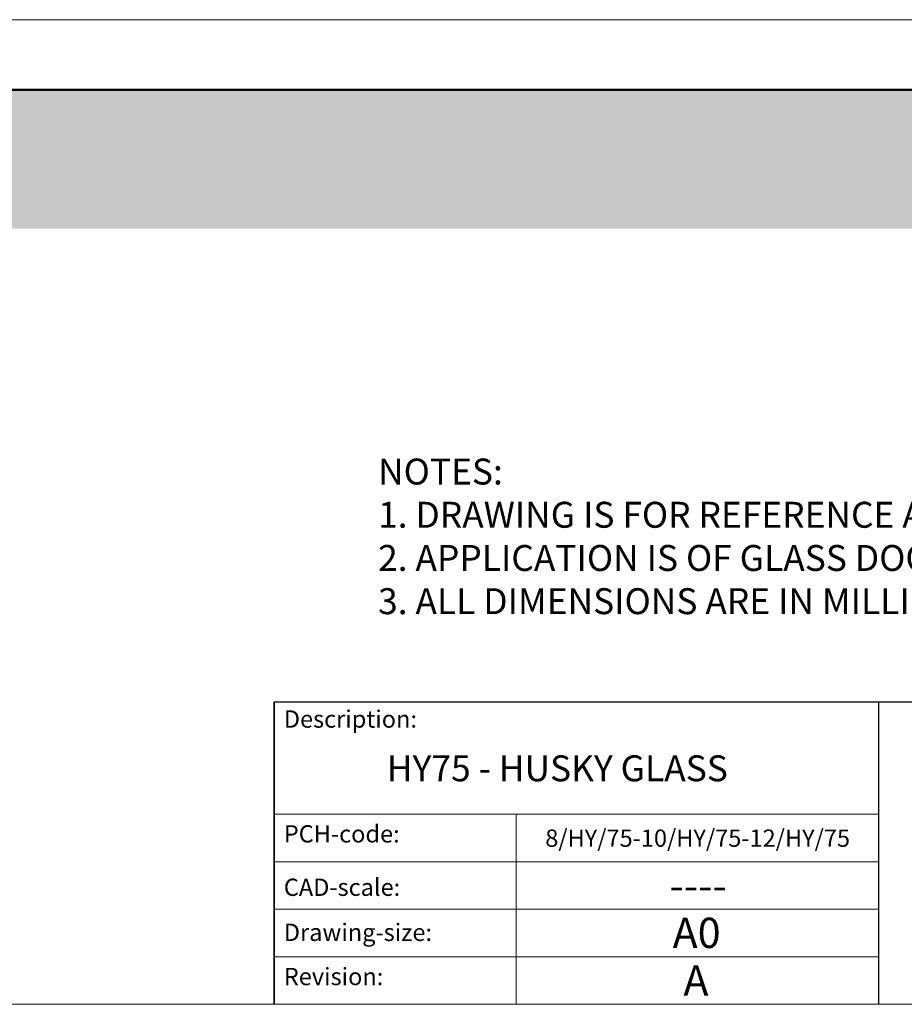
# Model space of a CAD drawing. Units: millimetres. Extents: x 1632 to 3031, y 118 to 1095.
# Drawn here: x 2760 to 2886, y 118 to 259 of the extents above; entities that cross this region are included whole.
import ezdxf

# ---------------------------------------------------------------- set-up
doc = ezdxf.new("R2010")
doc.units = ezdxf.units.MM
doc.linetypes.add('CONTINUOUS_ACAD', pattern=[0])
doc.layers.get('0').update_dxf_attribs({"lineweight": 0})
for name, color, linetype, lineweight in [('Border', 7, 'Continuous', 0), ('Door', 4, 'Continuous', 0), ('Notes', 7, 'Continuous', 0), ('Sketch Geometry(ISO)', 7, 'Continuous', 50)]:
    doc.layers.add(name, color=color, linetype=linetype, lineweight=lineweight)
doc.styles.get("Standard").update_dxf_attribs({"font": 'ARIAL.TTF'})

# ---------------------------------------------------------------- blocks, each defined once
blk = doc.blocks.new('Title Blocks ISO')
at = {"color": 7, "linetype": 'CONTINUOUS_ACAD', "lineweight": 25}
for p, q in [((9.999999999999458, 10.00000000000001), (9.999999999999998, 45)), ((9.999999999999998, 45), (9.999999999999998, 10)), ((9.999999999999998, 45), (200, 45.00000000000023)), ((80, 10.00000000000009), (80, 45))]:
    blk.add_line(p, q, dxfattribs=at)
at = {"linetype": 'CONTINUOUS_ACAD', "lineweight": 18}
for p, q in [((9.999999999999083, 32.00000000000001), (79.99999999999909, 32.00000000000009)), ((9.99999999999931, 26.50000000000001), (79.9999999999994, 26.50000000000009)), ((9.999999999999536, 21.00000000000001), (79.99999999999955, 21.00000000000009)), ((9.999999999999764, 15.50000000000001), (80, 15.50000000000009))]:
    blk.add_line(p, q, dxfattribs=at)
at = {"color": 7, "linetype": 'CONTINUOUS_ACAD', "lineweight": 18}
blk.add_line((37.99999999999946, 9.999999999999876), (37.99999999999943, 32.00000000000004), dxfattribs=at)
at = {"color": 7, "char_height": 2.000000029802322, "attachment_point": 1}
for s, insert in [('{\\H1x;Description:}', (11.11781860394362, 44.00957782429384)), ('{\\H1x;PCH-code:}', (11.11781860394362, 30.72585574173113)), ('{\\fArial|b0|i0|c177|p34;\\H1x;CAD-scale:}', (11.11781860394362, 24.54451023365981)), ('{\\H1x;Drawing-size:}', (11.11781860394362, 19.32744992008431)), ('{\\H1x;Revision:}', (11.11781860394362, 14.21216108705923))]:
    blk.add_mtext(s, dxfattribs=dict(at, insert=insert))
at = {"color": 7}
for tag, p, height in [('DESCRIPTION?_001', (32.35983575619841, 36.42149296056246), 4.000000059604645), ('PCH_CODE?_001', (55.13637296139894, 27.5056804197301), 3.499999940395355), ('SCALE?_001', (55.79182020024634, 22.00043304200145), 3.499999940395355), ('DWG_SIZE?_001', (56.11746194745589, 16.51686691973581), 3.499999940395355), ('REVISION?_001', (57.3665310866681, 11.00278664623914), 3.499999940395355)]:
    blk.add_attdef(tag, p, '', height=height, dxfattribs=at)

msp = doc.modelspace()

# ---------------------------------------------------------------- hatches: boundary and pattern name
h = msp.add_hatch()
h.set_pattern_fill('AR-CONC', color=0, scale=0.2)
h.set_pattern_definition([(49.99999999999999, (0, 0), (36.4369337992008, -3.187817107780617), [3.81, -41.91]), (355, (0, 0), (-7.048684284993868, 38.21136904780703), [3.048, -33.528116834]), (100.4514447, (3.0364014, -0.2656507), (29.38824941807066, 35.02355038243902), [3.23800176, -35.61804891999999]), (46.18420000000001, (0, 10.16), (54.21580817842599, -8.40846558654543), [5.715, -62.865]), (96.63555760999996, (4.517980000000001, 9.4593), (47.48082681030061, 49.48522491954431), [4.857004628, -53.427121632]), (351.1841511700001, (0, 10.16), (47.48082681299541, 49.48522491710654), [4.571993414, -50.291946384]), (21, (5.08, 7.620000000000001), (30.3228782538265, -20.45303963741752), [3.81, -41.91]), (326.0000000000001, (5.08, 7.620000000000001), (12.36040566952942, 36.83759322446385), [3.048, -33.528]), (71.45144499999999, (7.60690652, 5.91558002), (42.68328385574323, 16.38455377718105), [3.23800176, -35.61798752]), (37.50000000000001, (0, 0), (0.6177206501183634, 16.91100777463062), [0, -33.1216, 0, -34.036, 0, -33.655]), (7.499999999999999, (0, 0), (13.36393250206115, 20.0361149636239), [0, -19.4056, 0, -32.3596, 0, -12.827]), (327.5, (-11.3284, 0), (27.11811903337428, -1.145748798534692), [0, -12.7, 0, -39.624, 0, -52.578]), (317.5, (-16.4084, 0), (29.62583627720361, 5.085298206666604), [0, -16.51, 0, -26.3144, 0, -37.338])])
h.paths.add_polyline_path([(2912.004508539701, 248.8849326714946), (2669.738806124793, 248.8849326714946), (2669.738806124793, 248.8849326567681), (2619.738806182387, 248.8849326567662), (2281.410134795375, 248.8849326627785), (2281.410134795375, 248.8849326526851), (2275.954895236026, 248.8849326567662), (1881.410134795375, 248.884932668747), (1881.410134795375, 248.8849326527003), (1875.954895236026, 248.8849326567814), (1790.925656271834, 248.8849326714946), (1790.925656271834, 229.0179795758779), (2912.004508539701, 229.0179795758779)])

# ---------------------------------------------------------------- linework, layer by layer
at = {"layer": 'Border'}
msp.add_line((3030.614492843601, 118.2335020083204), (1631.849361979403, 118.2335020083204), dxfattribs=at)
at = {"layer": 'Door'}
msp.add_line((2669.738806124793, 258.88493266278), (2912.668107943885, 258.88493266278), dxfattribs=at)
at = {"layer": 'Sketch Geometry(ISO)'}
msp.add_line((1790.925656271834, 248.8849326714946), (2912.004508539701, 248.8849326714946), dxfattribs=at)

# ---------------------------------------------------------------- block references
at = {"layer": 'Border'}
ref = msp.add_blockref('Title Blocks ISO', (2783.700912596687, 105.8878229959747), dxfattribs=dict(at, xscale=1.234567901234568, yscale=1.234567901234568, zscale=1.234567901234568))
ref.add_attrib('DESCRIPTION?_001', 'HY75 - HUSKY GLASS', (2812.154502612351, 150.0933857072197), dxfattribs={"layer": '0', "color": 7, "height": 3.703703703703704})
ref.add_attrib('PCH_CODE?_001', '8/HY/75-10/HY/75-12/HY/75', (2834.782147050775, 140.7345356872476), dxfattribs={"layer": '0', "color": 7, "height": 2.469135802469136})
ref.add_attrib('SCALE?_001', '----', (2852.528122283417, 133.057693845852), dxfattribs={"layer": '0', "color": 7, "height": 4.320987580735007})
ref.add_attrib('DWG_SIZE?_001', 'A0', (2852.981729815769, 126.2790167240435), dxfattribs={"layer": '0', "color": 7, "height": 4.320987580735007})
ref.add_attrib('REVISION?_001', 'A', (2854.523790481463, 119.471510213554), dxfattribs={"layer": '0', "color": 7, "height": 4.320987580735007})

# ---------------------------------------------------------------- texts
at = {"layer": 'Notes', "insert": (2810.898440703941, 196.1888865947166), "char_height": 3.703703703703704, "width": 428.4693631818278, "attachment_point": 1}
msp.add_mtext('NOTES:\\P1. DRAWING IS FOR REFERENCE AND SUBJECT TO CHANGE WITHOUT NOTICE.\\P2. APPLICATION IS OF GLASS DOOR WEIGHT MAX 75Kg.\\P3. ALL DIMENSIONS ARE IN MILLIMETER.', dxfattribs=at)

doc.saveas('drawing.dxf')
